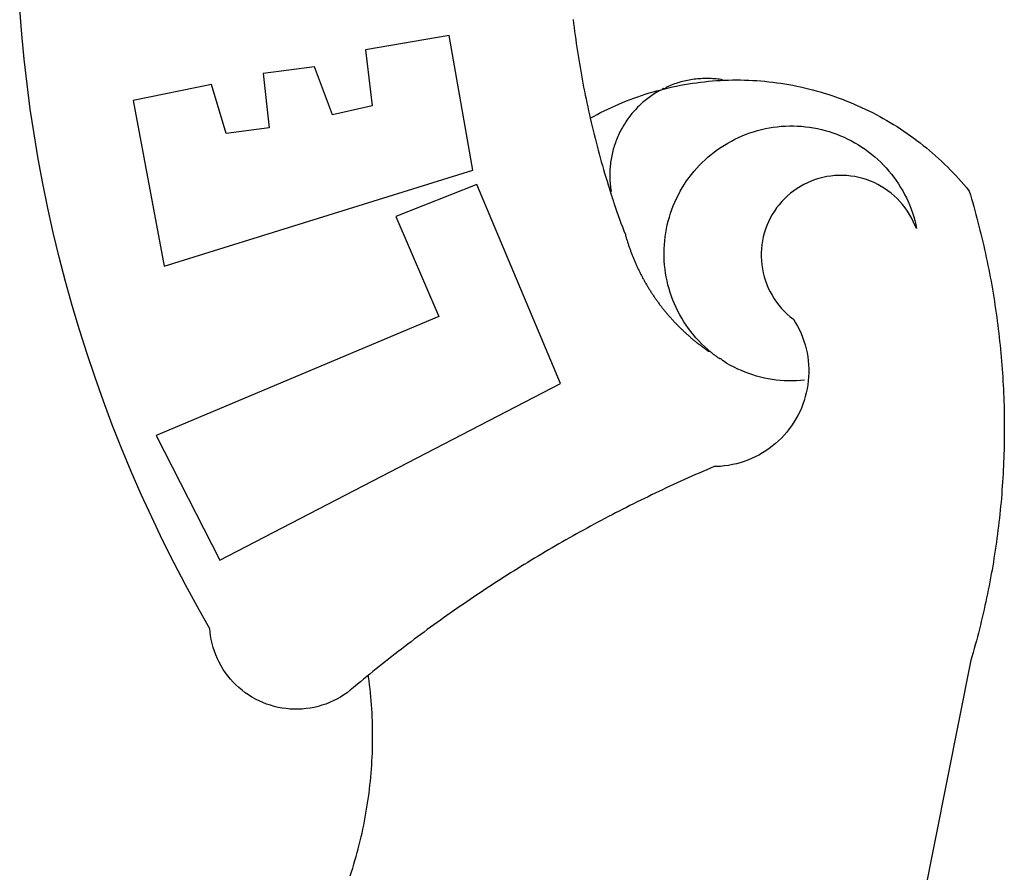
# Model space of a CAD drawing. Extents: x 190030 to 190572, y 1674461 to 1674955.
# Drawn here: x 190441 to 190443, y 1674505 to 1674507 of the extents above; entities that cross this region are included whole.
import ezdxf

# ---------------------------------------------------------------- set-up
doc = ezdxf.new("R2010")
doc.units = 0
doc.header["$LTSCALE"] = 15
doc.header["$MEASUREMENT"] = 0
doc.layers.add('BRAZAO', color=7, linetype='CONTINUOUS')

# ---------------------------------------------------------------- blocks, each defined once
blk = doc.blocks.new('Logo_Prefeitura')
at = {"layer": 'BRAZAO'}
for points in [[(-662.76, 252.82), (-663.21, 252.45), (-664.06, 251.76), (-664.9, 251.06), (-665.75, 250.35), (-666.84, 249.44), (-667.68, 248.74), (-668.55, 248.07), (-669.46, 247.44), (-670.39, 246.86), (-671.35, 246.32), (-672.33, 245.83), (-673.33, 245.38), (-674.36, 244.98), (-675.4, 244.63), (-676.45, 244.32), (-677.52, 244.07), (-678.6, 243.87), (-679.69, 243.71), (-680.79, 243.61), (-681.88, 243.56), (-682.98, 243.56), (-684.08, 243.61), (-685.18, 243.71), (-686.26, 243.87), (-687.34, 244.07), (-688.41, 244.32), (-689.47, 244.63), (-690.51, 244.98), (-691.53, 245.38), (-692.54, 245.83), (-693.52, 246.32), (-694.48, 246.86), (-695.41, 247.44), (-696.31, 248.07), (-697.19, 248.74), (-698.03, 249.44), (-698.84, 250.19), (-699.61, 250.97), (-700.34, 251.79), (-701.04, 252.64), (-701.69, 253.52), (-702.31, 254.43), (-702.88, 255.37), (-703.4, 256.34), (-703.89, 257.33), (-704.32, 258.34), (-704.71, 259.36), (-705.04, 260.41), (-705.33, 261.47), (-705.57, 262.54), (-705.76, 263.63), (-705.97, 265.49), (-709.35, 271.46), (-712.63, 277.48), (-715.8, 283.55), (-718.86, 289.68), (-721.82, 295.87), (-724.67, 302.1), (-727.41, 308.39), (-730.04, 314.72), (-732.56, 321.09), (-734.96, 327.51), (-737.26, 333.97), (-739.44, 340.47), (-741.51, 347), (-743.46, 353.57), (-745.3, 360.17), (-747.02, 366.81), (-748.63, 373.47), (-750.12, 380.16), (-751.49, 386.88), (-752.74, 393.62), (-753.88, 400.38), (-754.9, 407.16), (-755.8, 413.95), (-756.58, 420.76), (-757.25, 427.58), (-757.79, 434.41)], [(-606.94, 431.6), (-606.81, 430.51), (-606.68, 429.42), (-606.54, 428.33), (-606.39, 427.24), (-606.24, 426.15), (-606.09, 425.06), (-605.93, 423.97), (-605.76, 422.89), (-605.6, 421.8), (-605.42, 420.72), (-605.24, 419.63), (-605.06, 418.55), (-604.87, 417.46), (-604.68, 416.38), (-604.48, 415.3), (-604.28, 414.22), (-604.08, 413.14), (-603.86, 412.06), (-603.65, 410.98), (-603.43, 409.91), (-603.2, 408.83), (-602.97, 407.76), (-602.74, 406.68), (-602.5, 405.61), (-602.28, 404.68)], [(-726.85, 409.48), (-718.46, 364.36), (-634.26, 390.5), (-640.7, 427.25), (-640.7, 427.25), (-663.51, 423.34), (-661.72, 408.04), (-672.52, 405.63), (-677.47, 418.68), (-677.47, 418.68), (-691.43, 416.87), (-689.78, 402.03), (-701.49, 400.52), (-705.53, 413.87), (-705.53, 413.87), (-726.85, 409.48)], [(-566.14, 415.02), (-566.61, 415.2), (-567.06, 415.27), (-567.52, 415.32), (-567.98, 415.37), (-568.44, 415.41), (-568.9, 415.45), (-569.36, 415.47), (-569.82, 415.49), (-570.28, 415.5), (-570.74, 415.5), (-570.74, 415.5), (-571.2, 415.49), (-571.66, 415.48), (-572.12, 415.45), (-572.58, 415.42), (-573.04, 415.38), (-573.5, 415.34), (-573.95, 415.28), (-574.41, 415.22), (-574.87, 415.15), (-575.32, 415.07), (-575.77, 414.98), (-576.22, 414.89), (-576.67, 414.78), (-577.12, 414.67), (-577.57, 414.55), (-578.01, 414.43), (-578.45, 414.29), (-578.89, 414.15), (-579.32, 414), (-579.76, 413.85), (-580.19, 413.68), (-580.62, 413.51), (-581.04, 413.33), (-581.46, 413.15), (-581.98, 412.72)], [(-581.98, 412.72), (-580.91, 412.97), (-579.84, 413.22), (-578.76, 413.44), (-577.69, 413.66), (-576.6, 413.86), (-575.52, 414.04), (-574.43, 414.21), (-573.35, 414.36), (-572.26, 414.5), (-571.16, 414.63), (-570.07, 414.74), (-568.98, 414.84), (-567.88, 414.92), (-566.78, 414.98), (-566.14, 415.02)], [(-566.14, 415.02), (-564.59, 415.07), (-563.49, 415.1), (-562.39, 415.1), (-562.39, 415.1), (-561.29, 415.1), (-560.19, 415.07), (-559.09, 415.04), (-557.99, 414.98), (-556.9, 414.92), (-555.8, 414.84), (-554.71, 414.74), (-553.61, 414.63), (-552.52, 414.5), (-551.43, 414.36), (-550.34, 414.21), (-549.26, 414.04), (-548.17, 413.85), (-547.09, 413.65), (-546.01, 413.44), (-544.94, 413.21), (-543.87, 412.97), (-542.8, 412.71), (-541.73, 412.44), (-540.67, 412.15), (-539.61, 411.85), (-538.56, 411.54), (-537.51, 411.21), (-536.47, 410.87), (-535.43, 410.51), (-534.39, 410.14), (-533.36, 409.76), (-532.34, 409.36), (-531.32, 408.94), (-530.31, 408.52), (-529.3, 408.08), (-528.3, 407.63), (-527.3, 407.16), (-526.31, 406.68), (-525.33, 406.19), (-524.36, 405.68), (-523.39, 405.16), (-522.43, 404.63), (-521.47, 404.08), (-520.53, 403.52), (-519.59, 402.95), (-518.65, 402.37), (-517.73, 401.77), (-516.81, 401.16), (-515.91, 400.54), (-515.01, 399.91), (-514.12, 399.27), (-513.24, 398.61), (-512.37, 397.94), (-511.5, 397.26), (-510.65, 396.57), (-509.8, 395.86), (-508.97, 395.15), (-508.14, 394.42), (-507.33, 393.68), (-506.52, 392.94), (-505.73, 392.18), (-504.94, 391.41), (-504.17, 390.63), (-503.41, 389.84), (-502.65, 389.04), (-501.91, 388.23), (-501.18, 387.41), (-500.46, 386.58), (-499.75, 385.74), (-498.98, 384.79), (-498.66, 383.74), (-498.35, 382.68), (-498.04, 381.63), (-497.75, 380.57), (-497.45, 379.51), (-497.16, 378.45), (-496.88, 377.39), (-496.6, 376.32), (-496.32, 375.26), (-496.06, 374.19), (-495.79, 373.13), (-495.53, 372.06), (-495.28, 370.99), (-495.03, 369.92), (-494.79, 368.85), (-494.56, 367.77), (-494.32, 366.7), (-494.1, 365.62), (-493.88, 364.55), (-493.66, 363.47), (-493.45, 362.39), (-493.24, 361.31), (-493.04, 360.23), (-492.85, 359.15), (-492.66, 358.06), (-492.48, 356.98), (-492.3, 355.9), (-492.13, 354.81), (-491.96, 353.72), (-491.8, 352.64), (-491.64, 351.55), (-491.49, 350.46), (-491.34, 349.37), (-491.2, 348.28), (-491.06, 347.19), (-490.93, 346.1), (-490.81, 345.01), (-490.69, 343.91), (-490.57, 342.82), (-490.46, 341.73), (-490.36, 340.63), (-490.26, 339.54), (-490.17, 338.44), (-490.08, 337.35), (-490, 336.25), (-489.92, 335.15), (-489.85, 334.06), (-489.79, 332.96), (-489.73, 331.86), (-489.67, 330.77), (-489.62, 329.67), (-489.58, 328.57), (-489.54, 327.47), (-489.5, 326.37), (-489.48, 325.27), (-489.45, 324.17), (-489.44, 323.07), (-489.42, 321.98), (-489.42, 320.88), (-489.42, 319.78), (-489.42, 318.68), (-489.43, 317.58), (-489.44, 316.48), (-489.47, 315.38), (-489.49, 314.28), (-489.52, 313.18), (-489.56, 312.08), (-489.6, 310.99), (-489.65, 309.89), (-489.7, 308.79), (-489.76, 307.69), (-489.82, 306.6), (-489.89, 305.5), (-489.97, 304.4), (-490.05, 303.31), (-490.13, 302.21), (-490.22, 301.11), (-490.32, 300.02), (-490.42, 298.93), (-490.53, 297.83), (-490.64, 296.74), (-490.76, 295.64), (-490.88, 294.55), (-491.01, 293.46), (-491.14, 292.37), (-491.28, 291.28), (-491.42, 290.19), (-491.57, 289.1), (-491.73, 288.01), (-491.89, 286.93), (-492.06, 285.84), (-492.23, 284.75), (-492.4, 283.67), (-492.59, 282.58), (-492.77, 281.5), (-492.96, 280.42), (-493.16, 279.34), (-493.37, 278.26), (-493.57, 277.18), (-493.79, 276.1), (-494.01, 275.02), (-494.23, 273.95), (-494.46, 272.87), (-494.69, 271.8), (-494.93, 270.72), (-495.18, 269.65), (-495.43, 268.58), (-495.69, 267.51), (-495.95, 266.45), (-496.21, 265.38), (-496.49, 264.32), (-496.76, 263.25), (-497.04, 262.19), (-497.33, 261.13), (-497.62, 260.07), (-497.92, 259.01), (-498.53, 256.9), (-514.83, 175.19)], [(-602.28, 404.68), (-601.39, 405.17), (-600.42, 405.69), (-599.45, 406.2), (-598.47, 406.69), (-597.48, 407.17), (-596.48, 407.63), (-595.48, 408.09), (-594.47, 408.53), (-593.46, 408.95), (-592.44, 409.37), (-591.41, 409.76), (-590.39, 410.15), (-589.35, 410.52), (-588.31, 410.87), (-587.27, 411.22), (-586.22, 411.55), (-585.16, 411.86), (-584.11, 412.16), (-581.98, 412.72)], [(-581.98, 412.72), (-583.52, 412.1), (-583.92, 411.87), (-584.31, 411.64), (-584.7, 411.4), (-585.09, 411.14), (-585.47, 410.89), (-585.85, 410.62), (-586.22, 410.35), (-586.59, 410.08), (-586.96, 409.79), (-587.31, 409.5), (-587.67, 409.21), (-588.02, 408.91), (-588.36, 408.6), (-588.7, 408.29), (-589.03, 407.97), (-589.36, 407.64), (-589.68, 407.31), (-589.99, 406.97), (-590.3, 406.63), (-590.6, 406.29), (-590.9, 405.93), (-591.19, 405.57), (-591.48, 405.21), (-591.75, 404.85), (-592.03, 404.47), (-592.29, 404.1), (-592.55, 403.71), (-592.8, 403.33), (-593.05, 402.94), (-593.28, 402.54), (-593.51, 402.14), (-593.74, 401.74), (-593.96, 401.34), (-594.17, 400.93), (-594.37, 400.51), (-594.56, 400.09), (-594.75, 399.67), (-594.93, 399.25), (-595.11, 398.82), (-595.27, 398.39), (-595.43, 397.96), (-595.58, 397.52), (-595.72, 397.09), (-595.86, 396.65), (-595.99, 396.2), (-596.11, 395.76), (-596.22, 395.31), (-596.32, 394.86), (-596.42, 394.41), (-596.51, 393.96), (-596.59, 393.51), (-596.66, 393.05), (-596.73, 392.59), (-596.78, 392.14), (-596.83, 391.68), (-596.87, 391.22), (-596.91, 390.76), (-596.93, 390.3), (-596.95, 389.84), (-596.96, 389.38), (-596.96, 388.92), (-596.95, 388.46), (-596.94, 388), (-596.91, 387.54), (-596.88, 387.08), (-596.84, 386.62), (-596.79, 386.16), (-596.74, 385.7), (-596.68, 385.25), (-596.6, 384.79), (-596.73, 384.4)], [(-581.98, 412.72), (-582.29, 412.75), (-582.29, 412.75), (-582.71, 412.54), (-581.98, 412.72)], [(-602.28, 404.68), (-602, 403.47), (-601.75, 402.4), (-601.49, 401.33), (-601.23, 400.26), (-600.96, 399.2), (-600.69, 398.13), (-600.41, 397.07), (-600.13, 396), (-599.85, 394.94), (-599.56, 393.88), (-599.26, 392.82), (-598.96, 391.77), (-598.66, 390.71), (-598.35, 389.66), (-598.03, 388.6), (-597.71, 387.55), (-597.39, 386.5), (-597.06, 385.45), (-596.73, 384.4)], [(-569.77, 341.21), (-570.35, 341.7), (-571.16, 342.44), (-571.95, 343.2), (-572.72, 343.99), (-573.46, 344.8), (-574.17, 345.63), (-574.86, 346.49), (-575.52, 347.37), (-576.15, 348.27), (-576.75, 349.19), (-577.33, 350.13), (-577.87, 351.08), (-578.38, 352.05), (-578.87, 353.04), (-579.32, 354.04), (-579.74, 355.06), (-580.12, 356.09), (-580.48, 357.13), (-580.8, 358.18), (-581.09, 359.24), (-581.34, 360.31), (-581.56, 361.39), (-581.75, 362.47), (-581.9, 363.56), (-582.02, 364.65), (-582.1, 365.75), (-582.15, 366.85), (-582.16, 367.94), (-582.14, 369.04), (-582.08, 370.14), (-581.99, 371.24), (-581.86, 372.33), (-581.7, 373.42), (-581.51, 374.5), (-581.28, 375.57), (-581.02, 376.64), (-580.72, 377.7), (-580.39, 378.75), (-580.03, 379.78), (-579.64, 380.81), (-579.21, 381.82), (-578.75, 382.82), (-578.26, 383.81), (-577.74, 384.77), (-577.19, 385.72), (-576.61, 386.66), (-576, 387.57), (-575.36, 388.47), (-574.69, 389.34), (-573.99, 390.19), (-573.27, 391.02), (-572.53, 391.83), (-571.76, 392.61), (-570.96, 393.37), (-570.14, 394.1), (-569.3, 394.8), (-568.43, 395.48), (-567.55, 396.13), (-566.64, 396.76), (-565.72, 397.35), (-564.77, 397.91), (-563.81, 398.45), (-562.84, 398.95), (-561.84, 399.43), (-560.84, 399.87), (-559.82, 400.28), (-558.78, 400.65), (-557.74, 401), (-556.68, 401.31), (-555.62, 401.58), (-554.55, 401.83), (-553.47, 402.03), (-552.39, 402.21), (-551.29, 402.35), (-550.2, 402.46), (-549.1, 402.53), (-548.01, 402.56), (-546.91, 402.57), (-546.91, 402.57), (-545.81, 402.53), (-544.71, 402.46), (-543.62, 402.36), (-542.53, 402.23), (-541.44, 402.05), (-540.36, 401.85), (-539.29, 401.61), (-538.22, 401.34), (-537.17, 401.03), (-536.12, 400.69), (-535.09, 400.32), (-534.07, 399.91), (-533.06, 399.47), (-532.06, 399), (-531.09, 398.5), (-530.12, 397.97), (-529.18, 397.41), (-528.25, 396.82), (-527.34, 396.2), (-526.46, 395.55), (-525.59, 394.88), (-524.75, 394.17), (-523.92, 393.45), (-523.12, 392.69), (-522.35, 391.91), (-521.6, 391.11), (-520.88, 390.28), (-520.18, 389.43), (-519.51, 388.56), (-518.87, 387.67), (-518.25, 386.75), (-517.67, 385.82), (-517.11, 384.87), (-516.59, 383.91), (-516.1, 382.93), (-515.63, 381.93), (-515.2, 380.92), (-514.81, 379.89), (-514.44, 378.86), (-514.11, 377.81), (-513.81, 376.75), (-513.54, 375.68), (-513.31, 374.61)], [(-703.27, 284.19), (-610.42, 332.31), (-633.21, 386.6), (-633.21, 386.6), (-655.27, 377.89), (-643.58, 350.6), (-720.58, 318.16), (-703.27, 284.19)], [(-513.31, 374.61), (-513.81, 375.48), (-514.24, 376.48), (-514.73, 377.47), (-515.27, 378.43), (-515.85, 379.36), (-516.48, 380.26), (-517.15, 381.13), (-517.87, 381.96), (-518.63, 382.76), (-519.43, 383.51), (-520.27, 384.22), (-521.14, 384.9), (-522.04, 385.52), (-522.97, 386.1), (-523.93, 386.63), (-524.92, 387.12), (-525.93, 387.55), (-526.96, 387.93), (-528.01, 388.26), (-529.08, 388.53), (-530.15, 388.75), (-531.24, 388.91), (-532.33, 389.02), (-533.43, 389.08), (-533.43, 389.08), (-534.53, 389.08), (-535.63, 389.02), (-536.72, 388.91), (-537.81, 388.74), (-538.88, 388.52), (-539.95, 388.25), (-541, 387.92), (-542.03, 387.54), (-543.04, 387.1), (-544.02, 386.62), (-544.99, 386.08), (-545.92, 385.5), (-546.82, 384.88), (-547.69, 384.2), (-548.52, 383.49), (-549.32, 382.73), (-550.08, 381.93), (-550.8, 381.1), (-551.47, 380.23), (-552.1, 379.33), (-552.68, 378.4), (-553.21, 377.44), (-553.7, 376.45), (-554.13, 375.44), (-554.52, 374.41), (-554.85, 373.37), (-555.13, 372.3), (-555.35, 371.23), (-555.52, 370.14), (-555.63, 369.05), (-555.69, 367.95), (-555.69, 366.85), (-555.64, 365.75), (-555.53, 364.66), (-555.37, 363.57), (-555.15, 362.5), (-554.87, 361.43), (-554.55, 360.38), (-554.17, 359.35), (-553.74, 358.34), (-553.26, 357.35), (-552.73, 356.39), (-552.15, 355.45), (-551.52, 354.55), (-550.85, 353.68), (-550.14, 352.84), (-549.39, 352.04), (-548.59, 351.28), (-547.76, 350.56), (-546.87, 349.87), (-546.29, 348.93), (-545.76, 347.97), (-545.26, 346.99), (-544.81, 345.99), (-544.4, 344.97), (-544.03, 343.93), (-543.71, 342.88), (-543.43, 341.82), (-543.19, 340.75), (-543.01, 339.66), (-542.86, 338.57), (-542.77, 337.48), (-542.72, 336.38), (-542.71, 335.28), (-542.76, 334.18), (-542.85, 333.09), (-542.98, 332), (-543.16, 330.91), (-543.39, 329.84), (-543.66, 328.77), (-543.98, 327.72), (-544.34, 326.68), (-544.74, 325.66), (-545.19, 324.66), (-545.68, 323.67), (-546.21, 322.71), (-546.78, 321.77), (-547.39, 320.85), (-548.03, 319.96), (-548.72, 319.1), (-549.44, 318.27), (-550.19, 317.47), (-550.98, 316.71), (-551.8, 315.97), (-552.65, 315.28), (-553.52, 314.61), (-554.43, 313.99), (-555.36, 313.41), (-556.31, 312.86), (-557.29, 312.35), (-558.29, 311.89), (-559.3, 311.47), (-560.33, 311.09), (-561.38, 310.76), (-562.44, 310.47), (-563.51, 310.23), (-564.59, 310.03), (-565.68, 309.87), (-566.78, 309.77), (-568.52, 309.69), (-569.53, 309.26), (-570.54, 308.83), (-571.55, 308.39), (-572.55, 307.95), (-573.56, 307.51), (-574.57, 307.06), (-575.57, 306.62), (-576.57, 306.17), (-577.57, 305.71), (-578.57, 305.26), (-579.57, 304.8), (-580.57, 304.33), (-581.57, 303.87), (-582.56, 303.4), (-583.55, 302.93), (-584.55, 302.46), (-585.54, 301.98), (-586.53, 301.5), (-587.51, 301.02), (-588.5, 300.54), (-589.49, 300.05), (-590.47, 299.56), (-591.45, 299.07), (-592.43, 298.57), (-593.41, 298.07), (-594.39, 297.57), (-595.37, 297.07), (-596.35, 296.56), (-597.32, 296.05), (-598.29, 295.54), (-599.26, 295.03), (-600.23, 294.51), (-601.2, 293.99), (-602.17, 293.47), (-603.13, 292.94), (-604.1, 292.41), (-605.06, 291.88), (-606.02, 291.35), (-606.98, 290.81), (-607.94, 290.27), (-608.89, 289.73), (-609.85, 289.19), (-610.8, 288.64), (-611.75, 288.09), (-612.7, 287.54), (-613.65, 286.98), (-614.6, 286.42), (-615.55, 285.86), (-616.49, 285.3), (-617.43, 284.73), (-618.37, 284.16), (-619.31, 283.59), (-620.25, 283.02), (-621.18, 282.44), (-622.12, 281.86), (-623.05, 281.28), (-623.98, 280.7), (-624.91, 280.11), (-625.84, 279.52), (-626.77, 278.93), (-627.69, 278.33), (-628.61, 277.74), (-629.53, 277.14), (-630.45, 276.53), (-631.37, 275.93), (-632.29, 275.32), (-633.2, 274.71), (-634.11, 274.1), (-635.02, 273.48), (-635.93, 272.86), (-636.84, 272.24), (-637.74, 271.62), (-638.65, 270.99), (-639.55, 270.36), (-640.45, 269.73), (-641.35, 269.1), (-642.24, 268.46), (-643.14, 267.83), (-644.03, 267.18), (-644.92, 266.54), (-645.81, 265.89), (-646.7, 265.25), (-647.59, 264.6), (-648.47, 263.94), (-649.35, 263.28), (-650.23, 262.63), (-651.11, 261.97), (-651.99, 261.3), (-652.86, 260.64), (-653.73, 259.97), (-654.6, 259.3), (-655.47, 258.62), (-656.34, 257.95), (-657.2, 257.27), (-658.07, 256.59), (-658.93, 255.91), (-659.79, 255.22), (-660.65, 254.53), (-661.5, 253.84), (-662.35, 253.15), (-662.76, 252.82)], [(-596.73, 384.4), (-596.55, 383.85), (-596.39, 383.36), (-596.27, 382.97), (-596.13, 382.54), (-596.07, 382.31), (-595.99, 382.1), (-595.84, 381.66), (-595.75, 381.26), (-595.67, 381.06)], [(-595.67, 381.06), (-595.36, 380.23), (-595, 379.19), (-594.64, 378.15), (-594.28, 377.11), (-593.91, 376.08), (-593.53, 375.04), (-593.16, 374.01), (-592.67, 372.96)], [(-592.67, 372.96), (-592.64, 372.68), (-592.58, 372.45), (-592.51, 372.23), (-592.45, 372), (-592.38, 371.78), (-592.31, 371.56), (-592.24, 371.33), (-592.17, 371.11), (-592.1, 370.89), (-592.03, 370.66), (-591.96, 370.44), (-591.89, 370.22), (-591.81, 370), (-591.74, 369.78), (-591.66, 369.56), (-591.59, 369.33), (-591.51, 369.11), (-591.43, 368.89), (-591.35, 368.67), (-591.27, 368.45), (-591.19, 368.23), (-591.11, 368.02), (-591.03, 367.8), (-590.94, 367.58), (-590.86, 367.36), (-590.77, 367.14), (-590.69, 366.93), (-590.6, 366.71), (-590.51, 366.49), (-590.42, 366.28), (-590.33, 366.06), (-590.24, 365.85), (-590.15, 365.63), (-590.06, 365.42), (-589.96, 365.2), (-589.87, 364.99), (-589.77, 364.77), (-589.68, 364.56), (-589.58, 364.35), (-589.48, 364.14), (-589.38, 363.92), (-589.28, 363.71), (-589.18, 363.5), (-589.08, 363.29), (-588.98, 363.08), (-588.87, 362.87), (-588.77, 362.66), (-588.67, 362.45), (-588.56, 362.24), (-588.45, 362.04), (-588.35, 361.83), (-588.24, 361.62), (-588.13, 361.42), (-588.02, 361.21), (-587.91, 361), (-587.8, 360.8), (-587.68, 360.59), (-587.57, 360.39), (-587.46, 360.18), (-587.34, 359.98), (-587.22, 359.78), (-587.11, 359.57), (-586.99, 359.37), (-586.87, 359.17), (-586.75, 358.97), (-586.63, 358.77), (-586.51, 358.57), (-586.39, 358.37), (-586.27, 358.17), (-586.14, 357.97), (-586.02, 357.77), (-585.89, 357.58), (-585.77, 357.38), (-585.64, 357.18), (-585.51, 356.99), (-585.39, 356.79), (-585.26, 356.6), (-585.13, 356.4), (-585, 356.21), (-584.87, 356.01), (-584.73, 355.82), (-584.6, 355.63), (-584.47, 355.44), (-584.33, 355.25), (-584.2, 355.06), (-584.06, 354.87), (-583.92, 354.68), (-583.78, 354.49), (-583.65, 354.3), (-583.51, 354.11), (-583.37, 353.92), (-583.23, 353.74), (-583.08, 353.55), (-582.94, 353.37), (-582.8, 353.18), (-582.65, 353), (-582.51, 352.81), (-582.37, 352.63), (-582.22, 352.45), (-582.07, 352.27), (-581.92, 352.09), (-581.78, 351.9), (-581.63, 351.72), (-581.48, 351.55), (-581.33, 351.37), (-581.17, 351.19), (-581.02, 351.01), (-580.87, 350.83), (-580.72, 350.66), (-580.56, 350.48), (-580.41, 350.31), (-580.25, 350.13), (-580.1, 349.96), (-579.94, 349.79), (-579.78, 349.61), (-579.62, 349.44), (-579.46, 349.27), (-579.3, 349.1), (-579.14, 348.93), (-578.98, 348.76), (-578.82, 348.59), (-578.66, 348.42), (-578.49, 348.26), (-578.33, 348.09), (-578.16, 347.92), (-578, 347.76), (-577.83, 347.59), (-577.66, 347.43), (-577.5, 347.27), (-577.33, 347.11), (-577.16, 346.94), (-576.99, 346.78), (-576.82, 346.62), (-576.65, 346.46), (-576.48, 346.3), (-576.31, 346.15), (-576.13, 345.99), (-575.96, 345.83), (-575.79, 345.68), (-575.61, 345.52), (-575.44, 345.37), (-575.26, 345.21), (-575.08, 345.06), (-574.91, 344.91), (-574.73, 344.75), (-574.55, 344.6), (-574.37, 344.45), (-574.19, 344.3), (-574.01, 344.16), (-573.83, 344.01), (-573.65, 343.86), (-573.46, 343.71), (-573.28, 343.57), (-573.1, 343.42), (-572.91, 343.28), (-572.73, 343.13), (-572.54, 342.99), (-572.36, 342.85), (-572.17, 342.71), (-571.99, 342.57), (-571.8, 342.43), (-571.61, 342.29), (-571.42, 342.15), (-571.23, 342.01), (-571.04, 341.88), (-570.85, 341.74), (-570.66, 341.61), (-570.47, 341.47), (-570.28, 341.34), (-570.08, 341.21), (-569.77, 341.21)], [(-565.81, 338.35), (-566.03, 338.49), (-566.2, 338.65), (-566.36, 338.8), (-566.53, 338.96), (-566.73, 339.08), (-567, 339.1), (-567.19, 339.23), (-567.38, 339.37), (-567.57, 339.5), (-567.77, 339.64), (-567.95, 339.77), (-568.15, 339.9), (-568.34, 340.03), (-568.72, 340.3), (-568.88, 340.48), (-569.06, 340.63), (-569.24, 340.77), (-569.42, 340.92), (-569.6, 341.06), (-569.77, 341.21)], [(-543.89, 333.22), (-544.98, 333.13), (-546.08, 333.07), (-547.18, 333.05), (-548.28, 333.06), (-549.38, 333.1), (-550.47, 333.18), (-551.57, 333.3), (-552.66, 333.45), (-553.74, 333.63), (-554.82, 333.85), (-555.89, 334.1), (-556.95, 334.38), (-558, 334.7), (-559.04, 335.05), (-560.07, 335.44), (-561.09, 335.86), (-562.09, 336.3), (-563.08, 336.78), (-564.05, 337.3), (-565.01, 337.84), (-565.81, 338.35)], [(-667.7, 198.16), (-667.36, 199.21), (-667.03, 200.25), (-666.71, 201.3), (-666.4, 202.36), (-666.09, 203.41), (-665.8, 204.47), (-665.52, 205.54), (-665.24, 206.6), (-664.98, 207.67), (-664.73, 208.74), (-664.48, 209.81), (-664.25, 210.88), (-664.02, 211.96), (-663.81, 213.04), (-663.6, 214.12), (-663.41, 215.2), (-663.22, 216.28), (-663.05, 217.37), (-662.88, 218.45), (-662.72, 219.54), (-662.58, 220.63), (-662.44, 221.72), (-662.32, 222.81), (-662.2, 223.91), (-662.1, 225), (-662, 226.1), (-661.91, 227.19), (-661.84, 228.29), (-661.77, 229.38), (-661.72, 230.48), (-661.67, 231.58), (-661.63, 232.68), (-661.61, 233.78), (-661.59, 234.88), (-661.59, 235.98), (-661.59, 237.08), (-661.6, 238.18), (-661.63, 239.27), (-661.66, 240.37), (-661.71, 241.47), (-661.76, 242.57), (-661.83, 243.67), (-661.9, 244.76), (-661.98, 245.86), (-662.08, 246.95), (-662.18, 248.05), (-662.3, 249.14), (-662.42, 250.23), (-662.56, 251.32), (-662.7, 252.41), (-662.76, 252.82)]]:
    blk.add_lwpolyline(points, dxfattribs=at)

msp = doc.modelspace()

# ---------------------------------------------------------------- block references
at = {"layer": 'BRAZAO', "xscale": 0.009945506928488612, "yscale": 0.009945506928488612, "zscale": 0.00994550699641468}
msp.add_blockref('Logo_Prefeitura', (190448.0643, 1674502.87), dxfattribs=at)

doc.saveas('drawing.dxf')
